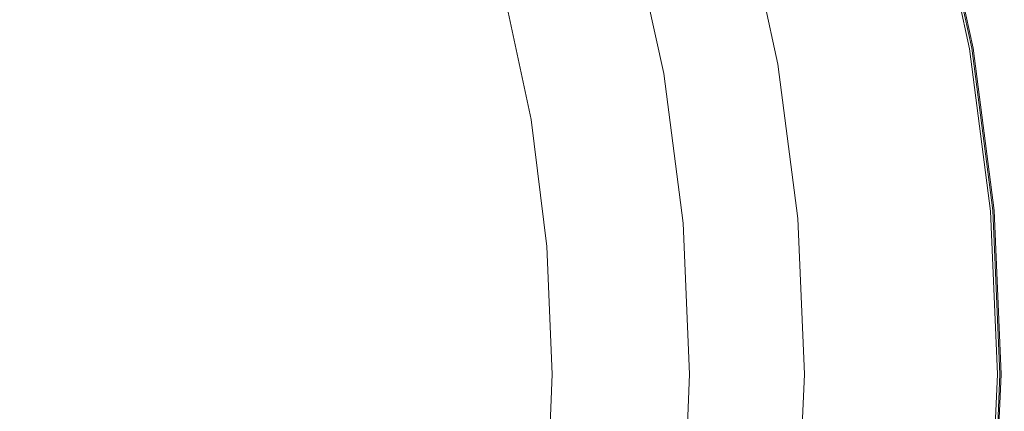
# Model space of a CAD drawing. Extents: x -557 to 1033, y -210 to 550.
# Drawn here: x 837 to 1033, y 163 to 240 of the extents above; entities that cross this region are included whole.
import ezdxf

# ---------------------------------------------------------------- set-up
doc = ezdxf.new("R2010")
doc.units = 0
doc.header["$LTSCALE"] = 500
doc.header["$MEASUREMENT"] = 0
doc.layers.add('VICTORIA_CERAMIKA', color=7, linetype='Continuous')

msp = doc.modelspace()

# ---------------------------------------------------------------- linework, layer by layer
at = {"layer": 'VICTORIA_CERAMIKA', "lineweight": 0}
for points, invisible_edges in [([(1015.89, 265.98, 867.05), (1022.8, 234.41, 867.05), (1017.19, 233.95, 812.2), (1010.33, 265.29, 812.2)], 15), ([(1017.65, 266.2, 909.26), (1013.92, 265.74, 909.61), (1020.81, 234.25, 909.61), (1024.58, 234.56, 909.26)], 15), ([(1017.81, 266.22, 912.29), (1024.74, 234.57, 912.29), (1020.93, 234.26, 912.14), (1014.03, 265.75, 912.14)], 15), ([(1019.01, 266.2, 947.75), (1015.02, 265.2, 948.52), (1021.87, 233.89, 948.52), (1025.93, 234.56, 947.75)], 7), ([(1018.75, 266.33, 895.28), (1025.68, 234.65, 895.28), (1022.8, 234.41, 867.05), (1015.89, 265.98, 867.05)], 15), ([(1019.48, 266.42, 908.73), (1017.65, 266.2, 909.26), (1024.58, 234.56, 909.26), (1026.42, 234.71, 908.73)], 7), ([(1019.7, 266.45, 913.02), (1026.64, 234.73, 913.02), (1024.74, 234.57, 912.29), (1017.81, 266.22, 912.29)], 15), ([(1018.75, 266.33, 895.28), (1019.8, 266.46, 905.67), (1026.74, 234.74, 905.67), (1025.68, 234.65, 895.28)], 15), ([(1019.01, 266.2, 947.75), (1025.93, 234.56, 947.75), (1027.28, 234.78, 945.9), (1020.33, 266.53, 945.9)], 15), ([(1019.48, 266.42, 908.73), (1026.42, 234.71, 908.73), (1026.98, 234.75, 907.98), (1020.04, 266.49, 907.98)], 15), ([(1019.7, 266.45, 913.02), (1020.33, 266.53, 914.82), (1027.28, 234.78, 914.82), (1026.64, 234.73, 913.02)], 7), ([(1019.8, 266.46, 905.67), (1019.93, 266.48, 906.97), (1026.88, 234.75, 906.97), (1026.74, 234.74, 905.67)], 15), ([(1020.04, 266.49, 907.98), (1026.98, 234.75, 907.98), (1026.88, 234.75, 906.97), (1019.93, 266.48, 906.97)], 15), ([(1020.33, 266.53, 914.82), (1020.33, 266.53, 918.23), (1027.28, 234.78, 918.23), (1027.28, 234.78, 914.82)], 15), ([(1020.33, 266.53, 945.9), (1027.28, 234.78, 945.9), (1027.28, 234.78, 942.45), (1020.33, 266.53, 942.45)], 15), ([(1020.33, 266.53, 930.33), (1020.33, 266.53, 936.91), (1027.28, 234.78, 936.91), (1027.28, 234.78, 930.33)], 15), ([(1020.33, 266.53, 936.91), (1020.33, 266.53, 942.45), (1027.28, 234.78, 942.45), (1027.28, 234.78, 936.91)], 15), ([(1020.33, 266.53, 930.33), (1027.28, 234.78, 930.33), (1027.28, 234.78, 923.75), (1020.33, 266.53, 923.75)], 15), ([(1020.33, 266.53, 923.75), (1027.28, 234.78, 923.75), (1027.28, 234.78, 918.23), (1020.33, 266.53, 918.23)], 15), ([(880.65, 262.72, 858.16), (887.46, 240.17, 858.16), (896.67, 241.17, 875.58), (889.76, 264.03, 875.58)], 15), ([(990.24, 262.82, 613.88), (1001.19, 264.17, 721.95), (1007.97, 233.19, 721.95), (996.92, 232.29, 613.88)], 15), ([(1000.13, 264.04, 909.95), (992.59, 263.11, 910.08), (999.29, 232.48, 910.08), (1006.9, 233.11, 909.95)], 15), ([(1000.18, 264.04, 911.97), (1006.95, 233.11, 911.97), (999.32, 232.48, 911.86), (992.62, 263.11, 911.86)], 15), ([(1000.13, 264.04, 909.95), (1006.9, 233.11, 909.95), (1014.49, 233.73, 909.82), (1007.66, 264.96, 909.82)], 15), ([(1000.18, 264.04, 911.97), (1007.74, 264.97, 912.05), (1014.57, 233.74, 912.05), (1006.95, 233.11, 911.97)], 15), ([(1001.19, 264.17, 721.95), (1010.33, 265.29, 812.2), (1017.19, 233.95, 812.2), (1007.97, 233.19, 721.95)], 15), ([(1015.02, 265.2, 948.52), (1007.06, 263.22, 948.7), (1013.75, 232.56, 948.7), (1021.87, 233.89, 948.52)], 15), ([(1007.66, 264.96, 909.82), (1014.49, 233.73, 909.82), (1020.81, 234.25, 909.61), (1013.92, 265.74, 909.61)], 15), ([(1007.74, 264.97, 912.05), (1014.03, 265.75, 912.14), (1020.93, 234.26, 912.14), (1014.57, 233.74, 912.05)], 15), ([(880.65, 262.72, 858.16), (867.46, 260.81, 832.92), (874.13, 238.73, 832.92), (887.46, 240.17, 858.16)], 15), ([(990.24, 262.82, 613.88), (996.92, 232.29, 613.88), (985.85, 231.38, 505.57), (979.27, 261.46, 505.57)], 15), ([(982.54, 261.87, 911.35), (986.32, 262.33, 911.67), (992.97, 231.96, 911.67), (989.16, 231.65, 911.35)], 15), ([(982.54, 261.86, 910.59), (989.15, 231.65, 910.59), (992.95, 231.96, 910.27), (986.31, 262.33, 910.27)], 15), ([(992.59, 263.11, 910.08), (986.31, 262.33, 910.27), (992.95, 231.96, 910.27), (999.29, 232.48, 910.08)], 15), ([(992.62, 263.11, 911.86), (999.32, 232.48, 911.86), (992.97, 231.96, 911.67), (986.32, 262.33, 911.67)], 15), ([(993.79, 259.91, 948.82), (1000.21, 230.34, 948.82), (1013.75, 232.56, 948.7), (1007.06, 263.22, 948.7)], 15), ([(867.46, 260.81, 832.92), (848.25, 258.04, 796.17), (854.71, 236.63, 796.17), (874.13, 238.73, 832.92)], 15), ([(964.37, 259.62, 358.52), (970.05, 260.32, 414.59), (976.55, 230.62, 414.59), (970.82, 230.15, 358.52)], 15), ([(979.27, 261.46, 505.57), (985.85, 231.38, 505.57), (976.55, 230.62, 414.59), (970.05, 260.32, 414.59)], 15), ([(981.28, 261.71, 910.97), (982.54, 261.87, 911.35), (989.16, 231.65, 911.35), (987.88, 231.55, 910.97)], 7), ([(981.28, 261.71, 910.97), (987.88, 231.55, 910.97), (989.15, 231.65, 910.59), (982.54, 261.86, 910.59)], 15), ([(821.1, 254.12, 744.24), (827.28, 233.67, 744.24), (854.71, 236.63, 796.17), (848.25, 258.04, 796.17)], 15), ([(945.49, 257.29, 309.05), (952.46, 258.15, 309.39), (958.8, 229.16, 309.39), (951.77, 228.58, 309.05)], 15), ([(956.68, 258.67, 309.97), (963.06, 229.51, 309.97), (958.8, 229.16, 309.39), (952.46, 258.15, 309.39)], 15), ([(958.85, 258.94, 310.89), (965.25, 229.69, 310.89), (963.06, 229.51, 309.97), (956.68, 258.67, 309.97)], 15), ([(958.85, 258.94, 310.89), (959.69, 259.04, 312.27), (966.1, 229.76, 312.27), (965.25, 229.69, 310.89)], 7), ([(959.69, 259.04, 312.27), (959.89, 259.07, 314.24), (966.3, 229.77, 314.24), (966.1, 229.76, 312.27)], 15), ([(960.16, 259.1, 316.9), (966.57, 229.8, 316.9), (966.3, 229.77, 314.24), (959.89, 259.07, 314.24)], 15), ([(961.36, 259.25, 328.81), (967.78, 229.9, 328.81), (966.57, 229.8, 316.9), (960.16, 259.1, 316.9)], 15), ([(961.36, 259.25, 328.81), (964.37, 259.62, 358.52), (970.82, 230.15, 358.52), (967.78, 229.9, 328.81)], 15), ([(977.78, 255.93, 948.71), (983.89, 227.67, 948.71), (1000.21, 230.34, 948.82), (993.79, 259.91, 948.82)], 15), ([(931.76, 255.6, 308.87), (945.49, 257.29, 309.05), (951.77, 228.58, 309.05), (937.92, 227.45, 308.87)], 15), ([(931.76, 255.6, 308.87), (937.92, 227.45, 308.87), (913.22, 225.42, 308.82), (907.28, 252.58, 308.82)], 15), ([(977.78, 255.93, 948.71), (961.6, 251.93, 948.25), (967.39, 224.99, 948.25), (983.89, 227.67, 948.71)], 15), ([(907.28, 252.58, 308.82), (913.22, 225.42, 308.82), (873.62, 222.17, 308.82), (868.02, 247.73, 308.82)], 15), ([(961.6, 251.93, 948.25), (947.82, 248.57, 947.29), (953.35, 222.73, 947.29), (967.39, 224.99, 948.25)], 15), ([(939.01, 246.49, 945.69), (944.38, 221.33, 945.69), (953.35, 222.73, 947.29), (947.82, 248.57, 947.29)], 15), ([(810, 240.57, 308.82), (868.02, 247.73, 308.82), (873.62, 222.17, 308.82), (815.08, 217.36, 308.82)], 15), ([(933.62, 245.35, 943.01), (938.89, 220.57, 943.01), (944.38, 221.33, 945.69), (939.01, 246.49, 945.69)], 15), ([(922.29, 243.93, 924.08), (927.46, 219.62, 924.08), (932.02, 219.95, 932.65), (926.82, 244.42, 932.65)], 15), ([(930.07, 244.77, 938.81), (926.82, 244.42, 932.65), (932.02, 219.95, 932.65), (935.3, 220.18, 938.81)], 15), ([(933.62, 245.35, 943.01), (930.07, 244.77, 938.81), (935.3, 220.18, 938.81), (938.89, 220.57, 943.01)], 7), ([(910.47, 242.66, 901.71), (903.69, 241.92, 888.87), (908.72, 218.27, 888.87), (915.55, 218.76, 901.71)], 15), ([(916.76, 243.34, 913.61), (910.47, 242.66, 901.71), (915.55, 218.76, 901.71), (921.89, 219.22, 913.61)], 15), ([(916.76, 243.34, 913.61), (921.89, 219.22, 913.61), (927.46, 219.62, 924.08), (922.29, 243.93, 924.08)], 15), ([(887.46, 240.17, 858.16), (892.37, 217.09, 858.16), (901.64, 217.76, 875.58), (896.67, 241.17, 875.58)], 15), ([(896.67, 241.17, 875.58), (901.64, 217.76, 875.58), (908.72, 218.27, 888.87), (903.69, 241.92, 888.87)], 15), ([(874.13, 238.73, 832.92), (854.71, 236.63, 796.17), (859.37, 214.72, 796.17), (878.93, 216.13, 832.92)], 15), ([(887.46, 240.17, 858.16), (874.13, 238.73, 832.92), (878.93, 216.13, 832.92), (892.37, 217.09, 858.16)], 15), ([(827.28, 233.67, 744.24), (831.73, 212.73, 744.24), (859.37, 214.72, 796.17), (854.71, 236.63, 796.17)], 15), ([(1028.73, 202.42, 909.26), (1024.58, 234.56, 909.26), (1020.81, 234.25, 909.61), (1024.94, 202.27, 909.61)], 15), ([(1028.89, 202.43, 912.29), (1025.06, 202.27, 912.14), (1020.93, 234.26, 912.14), (1024.74, 234.57, 912.29)], 15), ([(1030.08, 202.42, 947.75), (1025.93, 234.56, 947.75), (1021.87, 233.89, 948.52), (1025.97, 202.09, 948.52)], 15), ([(1029.84, 202.47, 895.28), (1026.94, 202.35, 867.05), (1022.8, 234.41, 867.05), (1025.68, 234.65, 895.28)], 15), ([(1030.59, 202.5, 908.73), (1026.42, 234.71, 908.73), (1024.58, 234.56, 909.26), (1028.73, 202.42, 909.26)], 15), ([(1030.81, 202.51, 913.02), (1028.89, 202.43, 912.29), (1024.74, 234.57, 912.29), (1026.64, 234.73, 913.02)], 7), ([(1029.84, 202.47, 895.28), (1025.68, 234.65, 895.28), (1026.74, 234.74, 905.67), (1030.91, 202.51, 905.67)], 15), ([(1030.08, 202.42, 947.75), (1031.45, 202.53, 945.9), (1027.28, 234.78, 945.9), (1025.93, 234.56, 947.75)], 7), ([(1030.59, 202.5, 908.73), (1031.15, 202.52, 907.98), (1026.98, 234.75, 907.98), (1026.42, 234.71, 908.73)], 7), ([(1030.81, 202.51, 913.02), (1026.64, 234.73, 913.02), (1027.28, 234.78, 914.82), (1031.45, 202.53, 914.82)], 15), ([(1030.91, 202.51, 905.67), (1026.74, 234.74, 905.67), (1026.88, 234.75, 906.97), (1031.04, 202.52, 906.97)], 15), ([(1031.15, 202.52, 907.98), (1031.04, 202.52, 906.97), (1026.88, 234.75, 906.97), (1026.98, 234.75, 907.98)], 15), ([(1031.45, 202.53, 914.82), (1027.28, 234.78, 914.82), (1027.28, 234.78, 918.23), (1031.45, 202.53, 918.23)], 15), ([(1031.45, 202.53, 945.9), (1031.45, 202.53, 942.45), (1027.28, 234.78, 942.45), (1027.28, 234.78, 945.9)], 15), ([(1031.45, 202.53, 930.33), (1031.45, 202.53, 923.75), (1027.28, 234.78, 923.75), (1027.28, 234.78, 930.33)], 15), ([(1031.45, 202.53, 923.75), (1031.45, 202.53, 918.23), (1027.28, 234.78, 918.23), (1027.28, 234.78, 923.75)], 15), ([(1031.45, 202.53, 930.33), (1027.28, 234.78, 930.33), (1027.28, 234.78, 936.91), (1031.45, 202.53, 936.91)], 15), ([(1031.45, 202.53, 936.91), (1027.28, 234.78, 936.91), (1027.28, 234.78, 942.45), (1031.45, 202.53, 942.45)], 15), ([(1000.93, 201.28, 613.88), (996.92, 232.29, 613.88), (1007.97, 233.19, 721.95), (1012.03, 201.74, 721.95)], 15), ([(1010.96, 201.69, 909.95), (1006.9, 233.11, 909.95), (999.29, 232.48, 910.08), (1003.31, 201.38, 910.08)], 15), ([(1011.01, 201.69, 911.97), (1003.34, 201.38, 911.86), (999.32, 232.48, 911.86), (1006.95, 233.11, 911.97)], 15), ([(1010.96, 201.69, 909.95), (1018.59, 202.01, 909.82), (1014.49, 233.73, 909.82), (1006.9, 233.11, 909.95)], 15), ([(1011.01, 201.69, 911.97), (1006.95, 233.11, 911.97), (1014.57, 233.74, 912.05), (1018.67, 202.01, 912.05)], 15), ([(1012.03, 201.74, 721.95), (1007.97, 233.19, 721.95), (1017.19, 233.95, 812.2), (1021.31, 202.12, 812.2)], 15), ([(1025.97, 202.09, 948.52), (1021.87, 233.89, 948.52), (1013.75, 232.56, 948.7), (1017.76, 201.42, 948.7)], 15), ([(1018.59, 202.01, 909.82), (1024.94, 202.27, 909.61), (1020.81, 234.25, 909.61), (1014.49, 233.73, 909.82)], 15), ([(1018.67, 202.01, 912.05), (1014.57, 233.74, 912.05), (1020.93, 234.26, 912.14), (1025.06, 202.27, 912.14)], 15), ([(1026.94, 202.35, 867.05), (1021.31, 202.12, 812.2), (1017.19, 233.95, 812.2), (1022.8, 234.41, 867.05)], 15), ([(989.8, 200.83, 505.57), (980.45, 200.44, 414.59), (976.55, 230.62, 414.59), (985.85, 231.38, 505.57)], 15), ([(1000.93, 201.28, 613.88), (989.8, 200.83, 505.57), (985.85, 231.38, 505.57), (996.92, 232.29, 613.88)], 15), ([(991.84, 200.91, 910.97), (993.12, 200.96, 910.59), (989.15, 231.65, 910.59), (987.88, 231.55, 910.97)], 7), ([(991.84, 200.91, 910.97), (987.88, 231.55, 910.97), (989.16, 231.65, 911.35), (993.12, 200.96, 911.35)], 15), ([(993.12, 200.96, 910.59), (996.94, 201.12, 910.27), (992.95, 231.96, 910.27), (989.15, 231.65, 910.59)], 15), ([(993.12, 200.96, 911.35), (989.16, 231.65, 911.35), (992.97, 231.96, 911.67), (996.96, 201.12, 911.67)], 15), ([(1003.31, 201.38, 910.08), (999.29, 232.48, 910.08), (992.95, 231.96, 910.27), (996.94, 201.12, 910.27)], 15), ([(1003.34, 201.38, 911.86), (996.96, 201.12, 911.67), (992.97, 231.96, 911.67), (999.32, 232.48, 911.86)], 15), ([(1004.07, 200.3, 948.82), (1017.76, 201.42, 948.7), (1013.75, 232.56, 948.7), (1000.21, 230.34, 948.82)], 15), ([(955.54, 199.42, 309.05), (951.77, 228.58, 309.05), (958.8, 229.16, 309.39), (962.61, 199.71, 309.39)], 15), ([(966.89, 199.89, 309.97), (962.61, 199.71, 309.39), (958.8, 229.16, 309.39), (963.06, 229.51, 309.97)], 15), ([(969.09, 199.98, 310.89), (966.89, 199.89, 309.97), (963.06, 229.51, 309.97), (965.25, 229.69, 310.89)], 7), ([(969.09, 199.98, 310.89), (965.25, 229.69, 310.89), (966.1, 229.76, 312.27), (969.94, 200.01, 312.27)], 15), ([(969.94, 200.01, 312.27), (966.1, 229.76, 312.27), (966.3, 229.77, 314.24), (970.14, 200.02, 314.24)], 15), ([(970.42, 200.03, 316.9), (970.14, 200.02, 314.24), (966.3, 229.77, 314.24), (966.57, 229.8, 316.9)], 15), ([(971.64, 200.08, 328.81), (970.42, 200.03, 316.9), (966.57, 229.8, 316.9), (967.78, 229.9, 328.81)], 15), ([(971.64, 200.08, 328.81), (967.78, 229.9, 328.81), (970.82, 230.15, 358.52), (974.69, 200.21, 358.52)], 15), ([(974.69, 200.21, 358.52), (970.82, 230.15, 358.52), (976.55, 230.62, 414.59), (980.45, 200.44, 414.59)], 15), ([(987.55, 198.96, 948.71), (1004.07, 200.3, 948.82), (1000.21, 230.34, 948.82), (983.89, 227.67, 948.71)], 15), ([(941.62, 198.85, 308.87), (916.78, 197.83, 308.82), (913.22, 225.42, 308.82), (937.92, 227.45, 308.87)], 15), ([(941.62, 198.85, 308.87), (937.92, 227.45, 308.87), (951.77, 228.58, 309.05), (955.54, 199.42, 309.05)], 15), ([(987.55, 198.96, 948.71), (983.89, 227.67, 948.71), (967.39, 224.99, 948.25), (970.87, 197.62, 948.25)], 15), ([(916.78, 197.83, 308.82), (876.97, 196.2, 308.82), (873.62, 222.17, 308.82), (913.22, 225.42, 308.82)], 15), ([(970.87, 197.62, 948.25), (967.39, 224.99, 948.25), (953.35, 222.73, 947.29), (956.66, 196.48, 947.29)], 15), ([(818.13, 193.79, 308.82), (815.08, 217.36, 308.82), (873.62, 222.17, 308.82), (876.97, 196.2, 308.82)], 15), ([(942.05, 195.4, 943.01), (947.59, 195.78, 945.69), (944.38, 221.33, 945.69), (938.89, 220.57, 943.01)], 7), ([(947.59, 195.78, 945.69), (956.66, 196.48, 947.29), (953.35, 222.73, 947.29), (944.38, 221.33, 945.69)], 15), ([(924.96, 194.72, 913.61), (921.89, 219.22, 913.61), (915.55, 218.76, 901.71), (918.6, 194.49, 901.71)], 15), ([(924.96, 194.72, 913.61), (930.56, 194.92, 924.08), (927.46, 219.62, 924.08), (921.89, 219.22, 913.61)], 15), ([(930.56, 194.92, 924.08), (935.14, 195.09, 932.65), (932.02, 219.95, 932.65), (927.46, 219.62, 924.08)], 15), ([(938.44, 195.21, 938.81), (935.3, 220.18, 938.81), (932.02, 219.95, 932.65), (935.14, 195.09, 932.65)], 15), ([(942.05, 195.4, 943.01), (938.89, 220.57, 943.01), (935.3, 220.18, 938.81), (938.44, 195.21, 938.81)], 15), ([(895.31, 193.66, 858.16), (892.37, 217.09, 858.16), (878.93, 216.13, 832.92), (881.82, 193.17, 832.92)], 15), ([(895.31, 193.66, 858.16), (904.63, 193.99, 875.58), (901.64, 217.76, 875.58), (892.37, 217.09, 858.16)], 15), ([(904.63, 193.99, 875.58), (911.73, 194.25, 888.87), (908.72, 218.27, 888.87), (901.64, 217.76, 875.58)], 15), ([(918.6, 194.49, 901.71), (915.55, 218.76, 901.71), (908.72, 218.27, 888.87), (911.73, 194.25, 888.87)], 15), ([(881.82, 193.17, 832.92), (878.93, 216.13, 832.92), (859.37, 214.72, 796.17), (862.17, 192.46, 796.17)], 15), ([(834.4, 191.47, 744.24), (862.17, 192.46, 796.17), (859.37, 214.72, 796.17), (831.73, 212.73, 744.24)], 15), ([(1004.65, 170.04, 910.08), (1003.31, 201.38, 910.08), (996.94, 201.12, 910.27), (998.27, 170.04, 910.27)], 15), ([(1004.68, 170.04, 911.86), (998.28, 170.04, 911.67), (996.96, 201.12, 911.67), (1003.34, 201.38, 911.86)], 15), ([(1002.27, 170.04, 613.88), (1000.93, 201.28, 613.88), (1012.03, 201.74, 721.95), (1013.39, 170.04, 721.95)], 15), ([(1012.31, 170.04, 909.95), (1010.96, 201.69, 909.95), (1003.31, 201.38, 910.08), (1004.65, 170.04, 910.08)], 15), ([(1012.36, 170.04, 911.97), (1004.68, 170.04, 911.86), (1003.34, 201.38, 911.86), (1011.01, 201.69, 911.97)], 15), ([(1005.35, 170.04, 948.82), (1019.09, 170.04, 948.7), (1017.76, 201.42, 948.7), (1004.07, 200.3, 948.82)], 15), ([(1012.31, 170.04, 909.95), (1019.96, 170.04, 909.82), (1018.59, 202.01, 909.82), (1010.96, 201.69, 909.95)], 15), ([(1012.36, 170.04, 911.97), (1011.01, 201.69, 911.97), (1018.67, 202.01, 912.05), (1020.04, 170.04, 912.05)], 15), ([(1013.39, 170.04, 721.95), (1012.03, 201.74, 721.95), (1021.31, 202.12, 812.2), (1022.68, 170.04, 812.2)], 15), ([(1027.34, 170.04, 948.52), (1025.97, 202.09, 948.52), (1017.76, 201.42, 948.7), (1019.09, 170.04, 948.7)], 15), ([(1019.96, 170.04, 909.82), (1026.32, 170.04, 909.61), (1024.94, 202.27, 909.61), (1018.59, 202.01, 909.82)], 15), ([(1020.04, 170.04, 912.05), (1018.67, 202.01, 912.05), (1025.06, 202.27, 912.14), (1026.44, 170.04, 912.14)], 15), ([(1028.32, 170.04, 867.05), (1022.68, 170.04, 812.2), (1021.31, 202.12, 812.2), (1026.94, 202.35, 867.05)], 15), ([(1030.12, 170.04, 909.26), (1028.73, 202.42, 909.26), (1024.94, 202.27, 909.61), (1026.32, 170.04, 909.61)], 15), ([(1030.28, 170.04, 912.29), (1026.44, 170.04, 912.14), (1025.06, 202.27, 912.14), (1028.89, 202.43, 912.29)], 15), ([(1031.46, 170.04, 947.75), (1030.08, 202.42, 947.75), (1025.97, 202.09, 948.52), (1027.34, 170.04, 948.52)], 15), ([(1031.23, 170.04, 895.28), (1028.32, 170.04, 867.05), (1026.94, 202.35, 867.05), (1029.84, 202.47, 895.28)], 15), ([(1031.98, 170.04, 908.73), (1030.59, 202.5, 908.73), (1028.73, 202.42, 909.26), (1030.12, 170.04, 909.26)], 15), ([(1032.2, 170.04, 913.02), (1030.28, 170.04, 912.29), (1028.89, 202.43, 912.29), (1030.81, 202.51, 913.02)], 7), ([(1031.23, 170.04, 895.28), (1029.84, 202.47, 895.28), (1030.91, 202.51, 905.67), (1032.3, 170.04, 905.67)], 15), ([(1031.46, 170.04, 947.75), (1032.84, 170.04, 945.9), (1031.45, 202.53, 945.9), (1030.08, 202.42, 947.75)], 7), ([(1031.98, 170.04, 908.73), (1032.54, 170.04, 907.98), (1031.15, 202.52, 907.98), (1030.59, 202.5, 908.73)], 7), ([(1032.2, 170.04, 913.02), (1030.81, 202.51, 913.02), (1031.45, 202.53, 914.82), (1032.84, 170.04, 914.82)], 15), ([(1032.3, 170.04, 905.67), (1030.91, 202.51, 905.67), (1031.04, 202.52, 906.97), (1032.43, 170.04, 906.97)], 15), ([(1032.54, 170.04, 907.98), (1032.43, 170.04, 906.97), (1031.04, 202.52, 906.97), (1031.15, 202.52, 907.98)], 15), ([(1032.84, 170.04, 914.82), (1031.45, 202.53, 914.82), (1031.45, 202.53, 918.23), (1032.84, 170.04, 918.23)], 15), ([(1032.84, 170.04, 945.9), (1032.84, 170.04, 942.45), (1031.45, 202.53, 942.45), (1031.45, 202.53, 945.9)], 15), ([(1032.84, 170.04, 930.33), (1032.84, 170.04, 923.75), (1031.45, 202.53, 923.75), (1031.45, 202.53, 930.33)], 15), ([(1032.84, 170.04, 923.75), (1032.84, 170.04, 918.23), (1031.45, 202.53, 918.23), (1031.45, 202.53, 923.75)], 15), ([(1032.84, 170.04, 930.33), (1031.45, 202.53, 930.33), (1031.45, 202.53, 936.91), (1032.84, 170.04, 936.91)], 15), ([(1032.84, 170.04, 936.91), (1031.45, 202.53, 936.91), (1031.45, 202.53, 942.45), (1032.84, 170.04, 942.45)], 15), ([(942.85, 170.04, 308.87), (941.62, 198.85, 308.87), (955.54, 199.42, 309.05), (956.8, 170.04, 309.05)], 15), ([(956.8, 170.04, 309.05), (955.54, 199.42, 309.05), (962.61, 199.71, 309.39), (963.88, 170.04, 309.39)], 15), ([(968.17, 170.04, 309.97), (963.88, 170.04, 309.39), (962.61, 199.71, 309.39), (966.89, 199.89, 309.97)], 15), ([(970.37, 170.04, 310.89), (968.17, 170.04, 309.97), (966.89, 199.89, 309.97), (969.09, 199.98, 310.89)], 7), ([(970.37, 170.04, 310.89), (969.09, 199.98, 310.89), (969.94, 200.01, 312.27), (971.22, 170.04, 312.27)], 15), ([(971.22, 170.04, 312.27), (969.94, 200.01, 312.27), (970.14, 200.02, 314.24), (971.42, 170.04, 314.24)], 15), ([(971.7, 170.04, 316.9), (971.42, 170.04, 314.24), (970.14, 200.02, 314.24), (970.42, 200.03, 316.9)], 15), ([(972.92, 170.04, 328.81), (971.7, 170.04, 316.9), (970.42, 200.03, 316.9), (971.64, 200.08, 328.81)], 15), ([(972.92, 170.04, 328.81), (971.64, 200.08, 328.81), (974.69, 200.21, 358.52), (975.98, 170.04, 358.52)], 15), ([(975.98, 170.04, 358.52), (974.69, 200.21, 358.52), (980.45, 200.44, 414.59), (981.75, 170.04, 414.59)], 15), ([(991.12, 170.04, 505.57), (981.75, 170.04, 414.59), (980.45, 200.44, 414.59), (989.8, 200.83, 505.57)], 15), ([(988.77, 170.04, 948.71), (1005.35, 170.04, 948.82), (1004.07, 200.3, 948.82), (987.55, 198.96, 948.71)], 15), ([(1002.27, 170.04, 613.88), (991.12, 170.04, 505.57), (989.8, 200.83, 505.57), (1000.93, 201.28, 613.88)], 15), ([(993.16, 170.04, 910.97), (994.44, 170.04, 910.59), (993.12, 200.96, 910.59), (991.84, 200.91, 910.97)], 7), ([(993.16, 170.04, 910.97), (991.84, 200.91, 910.97), (993.12, 200.96, 911.35), (994.45, 170.04, 911.35)], 15), ([(994.44, 170.04, 910.59), (998.27, 170.04, 910.27), (996.94, 201.12, 910.27), (993.12, 200.96, 910.59)], 15), ([(994.45, 170.04, 911.35), (993.12, 200.96, 911.35), (996.96, 201.12, 911.67), (998.28, 170.04, 911.67)], 15), ([(917.97, 170.04, 308.82), (878.09, 170.04, 308.82), (876.97, 196.2, 308.82), (916.78, 197.83, 308.82)], 15), ([(942.85, 170.04, 308.87), (917.97, 170.04, 308.82), (916.78, 197.83, 308.82), (941.62, 198.85, 308.87)], 15), ([(972.03, 170.04, 948.25), (970.87, 197.62, 948.25), (956.66, 196.48, 947.29), (957.77, 170.04, 947.29)], 15), ([(988.77, 170.04, 948.71), (987.55, 198.96, 948.71), (970.87, 197.62, 948.25), (972.03, 170.04, 948.25)], 15), ([(819.14, 170.04, 308.82), (818.13, 193.79, 308.82), (876.97, 196.2, 308.82), (878.09, 170.04, 308.82)], 15), ([(943.11, 170.04, 943.01), (948.67, 170.04, 945.69), (947.59, 195.78, 945.69), (942.05, 195.4, 943.01)], 7), ([(948.67, 170.04, 945.69), (957.77, 170.04, 947.29), (956.66, 196.48, 947.29), (947.59, 195.78, 945.69)], 15), ([(896.29, 170.04, 858.16), (895.31, 193.66, 858.16), (881.82, 193.17, 832.92), (882.78, 170.04, 832.92)], 15), ([(896.29, 170.04, 858.16), (905.62, 170.04, 875.58), (904.63, 193.99, 875.58), (895.31, 193.66, 858.16)], 15), ([(905.62, 170.04, 875.58), (912.74, 170.04, 888.87), (911.73, 194.25, 888.87), (904.63, 193.99, 875.58)], 15), ([(919.62, 170.04, 901.71), (918.6, 194.49, 901.71), (911.73, 194.25, 888.87), (912.74, 170.04, 888.87)], 15), ([(925.99, 170.04, 913.61), (924.96, 194.72, 913.61), (918.6, 194.49, 901.71), (919.62, 170.04, 901.71)], 15), ([(925.99, 170.04, 913.61), (931.6, 170.04, 924.08), (930.56, 194.92, 924.08), (924.96, 194.72, 913.61)], 15), ([(931.6, 170.04, 924.08), (936.18, 170.04, 932.65), (935.14, 195.09, 932.65), (930.56, 194.92, 924.08)], 15), ([(939.48, 170.04, 938.81), (938.44, 195.21, 938.81), (935.14, 195.09, 932.65), (936.18, 170.04, 932.65)], 15), ([(943.11, 170.04, 943.01), (942.05, 195.4, 943.01), (938.44, 195.21, 938.81), (939.48, 170.04, 938.81)], 15), ([(835.29, 170.04, 744.24), (863.1, 170.04, 796.17), (862.17, 192.46, 796.17), (834.4, 191.47, 744.24)], 15), ([(882.78, 170.04, 832.92), (881.82, 193.17, 832.92), (862.17, 192.46, 796.17), (863.1, 170.04, 796.17)], 15), ([(819.14, 170.04, 308.82), (878.09, 170.04, 308.82), (876.97, 143.87, 308.82), (818.13, 146.28, 308.82)], 15), ([(835.29, 170.04, 744.24), (834.4, 148.61, 744.24), (862.17, 147.61, 796.17), (863.1, 170.04, 796.17)], 15), ([(882.78, 170.04, 832.92), (863.1, 170.04, 796.17), (862.17, 147.61, 796.17), (881.82, 146.9, 832.92)], 15), ([(917.97, 170.04, 308.82), (916.78, 142.24, 308.82), (876.97, 143.87, 308.82), (878.09, 170.04, 308.82)], 15), ([(896.29, 170.04, 858.16), (882.78, 170.04, 832.92), (881.82, 146.9, 832.92), (895.31, 146.42, 858.16)], 15), ([(896.29, 170.04, 858.16), (895.31, 146.42, 858.16), (904.63, 146.08, 875.58), (905.62, 170.04, 875.58)], 15), ([(905.62, 170.04, 875.58), (904.63, 146.08, 875.58), (911.73, 145.83, 888.87), (912.74, 170.04, 888.87)], 15), ([(919.62, 170.04, 901.71), (912.74, 170.04, 888.87), (911.73, 145.83, 888.87), (918.6, 145.58, 901.71)], 15), ([(942.85, 170.04, 308.87), (941.62, 141.22, 308.87), (916.78, 142.24, 308.82), (917.97, 170.04, 308.82)], 15), ([(925.99, 170.04, 913.61), (919.62, 170.04, 901.71), (918.6, 145.58, 901.71), (924.96, 145.35, 913.61)], 15), ([(925.99, 170.04, 913.61), (924.96, 145.35, 913.61), (930.56, 145.15, 924.08), (931.6, 170.04, 924.08)], 15), ([(931.6, 170.04, 924.08), (930.56, 145.15, 924.08), (935.14, 144.98, 932.65), (936.18, 170.04, 932.65)], 15), ([(939.48, 170.04, 938.81), (936.18, 170.04, 932.65), (935.14, 144.98, 932.65), (938.44, 144.87, 938.81)], 15), ([(943.11, 170.04, 943.01), (939.48, 170.04, 938.81), (938.44, 144.87, 938.81), (942.05, 144.67, 943.01)], 7), ([(942.85, 170.04, 308.87), (956.8, 170.04, 309.05), (955.54, 140.65, 309.05), (941.62, 141.22, 308.87)], 15), ([(943.11, 170.04, 943.01), (942.05, 144.67, 943.01), (947.59, 144.29, 945.69), (948.67, 170.04, 945.69)], 15), ([(948.67, 170.04, 945.69), (947.59, 144.29, 945.69), (956.66, 143.59, 947.29), (957.77, 170.04, 947.29)], 15), ([(956.8, 170.04, 309.05), (963.88, 170.04, 309.39), (962.61, 140.36, 309.39), (955.54, 140.65, 309.05)], 15), ([(972.03, 170.04, 948.25), (957.77, 170.04, 947.29), (956.66, 143.59, 947.29), (970.87, 142.46, 948.25)], 15), ([(968.17, 170.04, 309.97), (966.89, 140.19, 309.97), (962.61, 140.36, 309.39), (963.88, 170.04, 309.39)], 15), ([(970.37, 170.04, 310.89), (969.09, 140.1, 310.89), (966.89, 140.19, 309.97), (968.17, 170.04, 309.97)], 15), ([(970.37, 170.04, 310.89), (971.22, 170.04, 312.27), (969.94, 140.06, 312.27), (969.09, 140.1, 310.89)], 7), ([(971.22, 170.04, 312.27), (971.42, 170.04, 314.24), (970.14, 140.05, 314.24), (969.94, 140.06, 312.27)], 15), ([(971.7, 170.04, 316.9), (970.42, 140.04, 316.9), (970.14, 140.05, 314.24), (971.42, 170.04, 314.24)], 15), ([(972.92, 170.04, 328.81), (971.64, 139.99, 328.81), (970.42, 140.04, 316.9), (971.7, 170.04, 316.9)], 15), ([(988.77, 170.04, 948.71), (972.03, 170.04, 948.25), (970.87, 142.46, 948.25), (987.55, 141.11, 948.71)], 15), ([(972.92, 170.04, 328.81), (975.98, 170.04, 358.52), (974.69, 139.87, 358.52), (971.64, 139.99, 328.81)], 15), ([(975.98, 170.04, 358.52), (981.75, 170.04, 414.59), (980.45, 139.63, 414.59), (974.69, 139.87, 358.52)], 15), ([(991.12, 170.04, 505.57), (989.8, 139.25, 505.57), (980.45, 139.63, 414.59), (981.75, 170.04, 414.59)], 15), ([(988.77, 170.04, 948.71), (987.55, 141.11, 948.71), (1004.07, 139.77, 948.82), (1005.35, 170.04, 948.82)], 15), ([(1002.27, 170.04, 613.88), (1000.93, 138.79, 613.88), (989.8, 139.25, 505.57), (991.12, 170.04, 505.57)], 15), ([(993.16, 170.04, 910.97), (994.45, 170.04, 911.35), (993.12, 139.11, 911.35), (991.84, 139.16, 910.97)], 7), ([(993.16, 170.04, 910.97), (991.84, 139.16, 910.97), (993.12, 139.11, 910.59), (994.44, 170.04, 910.59)], 15), ([(994.45, 170.04, 911.35), (998.28, 170.04, 911.67), (996.96, 138.95, 911.67), (993.12, 139.11, 911.35)], 15), ([(994.44, 170.04, 910.59), (993.12, 139.11, 910.59), (996.94, 138.95, 910.27), (998.27, 170.04, 910.27)], 15), ([(1004.65, 170.04, 910.08), (998.27, 170.04, 910.27), (996.94, 138.95, 910.27), (1003.31, 138.69, 910.08)], 15), ([(1004.68, 170.04, 911.86), (1003.34, 138.69, 911.86), (996.96, 138.95, 911.67), (998.28, 170.04, 911.67)], 15), ([(1002.27, 170.04, 613.88), (1013.39, 170.04, 721.95), (1012.03, 138.34, 721.95), (1000.93, 138.79, 613.88)], 15), ([(1012.31, 170.04, 909.95), (1004.65, 170.04, 910.08), (1003.31, 138.69, 910.08), (1010.96, 138.38, 909.95)], 15), ([(1012.36, 170.04, 911.97), (1011.01, 138.38, 911.97), (1003.34, 138.69, 911.86), (1004.68, 170.04, 911.86)], 15), ([(1005.35, 170.04, 948.82), (1004.07, 139.77, 948.82), (1017.76, 138.65, 948.7), (1019.09, 170.04, 948.7)], 15), ([(1012.31, 170.04, 909.95), (1010.96, 138.38, 909.95), (1018.59, 138.07, 909.82), (1019.96, 170.04, 909.82)], 15), ([(1012.36, 170.04, 911.97), (1020.04, 170.04, 912.05), (1018.67, 138.06, 912.05), (1011.01, 138.38, 911.97)], 15), ([(1013.39, 170.04, 721.95), (1022.68, 170.04, 812.2), (1021.31, 137.96, 812.2), (1012.03, 138.34, 721.95)], 15), ([(1027.34, 170.04, 948.52), (1019.09, 170.04, 948.7), (1017.76, 138.65, 948.7), (1025.97, 137.99, 948.52)], 15), ([(1019.96, 170.04, 909.82), (1018.59, 138.07, 909.82), (1024.94, 137.81, 909.61), (1026.32, 170.04, 909.61)], 15), ([(1020.04, 170.04, 912.05), (1026.44, 170.04, 912.14), (1025.06, 137.8, 912.14), (1018.67, 138.06, 912.05)], 15), ([(1028.32, 170.04, 867.05), (1026.94, 137.73, 867.05), (1021.31, 137.96, 812.2), (1022.68, 170.04, 812.2)], 15), ([(1030.12, 170.04, 909.26), (1026.32, 170.04, 909.61), (1024.94, 137.81, 909.61), (1028.73, 137.65, 909.26)], 15), ([(1030.28, 170.04, 912.29), (1028.89, 137.65, 912.29), (1025.06, 137.8, 912.14), (1026.44, 170.04, 912.14)], 15), ([(1031.46, 170.04, 947.75), (1027.34, 170.04, 948.52), (1025.97, 137.99, 948.52), (1030.08, 137.65, 947.75)], 7), ([(1031.23, 170.04, 895.28), (1029.84, 137.61, 895.28), (1026.94, 137.73, 867.05), (1028.32, 170.04, 867.05)], 15), ([(1031.98, 170.04, 908.73), (1030.12, 170.04, 909.26), (1028.73, 137.65, 909.26), (1030.59, 137.58, 908.73)], 7), ([(1032.2, 170.04, 913.02), (1030.81, 137.57, 913.02), (1028.89, 137.65, 912.29), (1030.28, 170.04, 912.29)], 15), ([(1031.23, 170.04, 895.28), (1032.3, 170.04, 905.67), (1030.91, 137.56, 905.67), (1029.84, 137.61, 895.28)], 15), ([(1031.46, 170.04, 947.75), (1030.08, 137.65, 947.75), (1031.45, 137.54, 945.9), (1032.84, 170.04, 945.9)], 15), ([(1031.98, 170.04, 908.73), (1030.59, 137.58, 908.73), (1031.15, 137.55, 907.98), (1032.54, 170.04, 907.98)], 15), ([(1032.2, 170.04, 913.02), (1032.84, 170.04, 914.82), (1031.45, 137.54, 914.82), (1030.81, 137.57, 913.02)], 7), ([(1032.3, 170.04, 905.67), (1032.43, 170.04, 906.97), (1031.04, 137.56, 906.97), (1030.91, 137.56, 905.67)], 15), ([(1032.54, 170.04, 907.98), (1031.15, 137.55, 907.98), (1031.04, 137.56, 906.97), (1032.43, 170.04, 906.97)], 15), ([(1032.84, 170.04, 914.82), (1032.84, 170.04, 918.23), (1031.45, 137.54, 918.23), (1031.45, 137.54, 914.82)], 15), ([(1032.84, 170.04, 945.9), (1031.45, 137.54, 945.9), (1031.45, 137.54, 942.45), (1032.84, 170.04, 942.45)], 15), ([(1032.84, 170.04, 930.33), (1032.84, 170.04, 936.91), (1031.45, 137.54, 936.91), (1031.45, 137.54, 930.33)], 15), ([(1032.84, 170.04, 936.91), (1032.84, 170.04, 942.45), (1031.45, 137.54, 942.45), (1031.45, 137.54, 936.91)], 15), ([(1032.84, 170.04, 930.33), (1031.45, 137.54, 930.33), (1031.45, 137.54, 923.75), (1032.84, 170.04, 923.75)], 15), ([(1032.84, 170.04, 923.75), (1031.45, 137.54, 923.75), (1031.45, 137.54, 918.23), (1032.84, 170.04, 918.23)], 15)]:
    msp.add_3dface(points, dxfattribs=dict(at, invisible_edges=invisible_edges))

doc.saveas('drawing.dxf')
